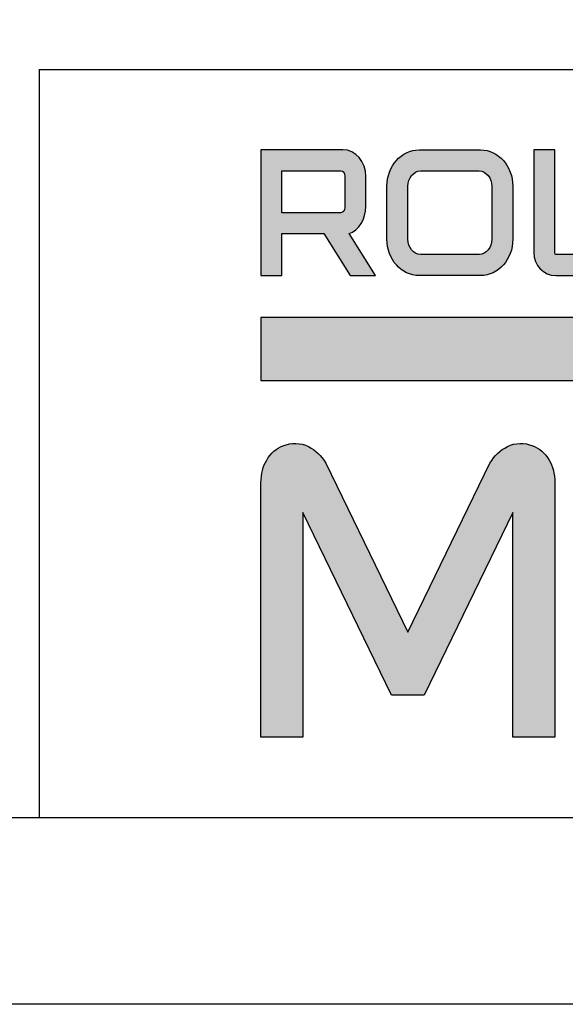
# Model space of a CAD drawing. Units: millimetres. Extents: x 3466 to 12283, y -13992 to 3272.
# Drawn here: x 8828 to 8857, y 1420 to 1473 of the extents above; entities that cross this region are included whole.
import ezdxf

# ---------------------------------------------------------------- set-up
doc = ezdxf.new("R2010")
doc.units = ezdxf.units.MM

msp = doc.modelspace()

# ---------------------------------------------------------------- hatches: boundary and pattern name
at = {"true_color": 0x373a37}
h = msp.add_hatch(color=250, dxfattribs=at)
h.dxf.hatch_style = 1
edge = h.paths.add_edge_path()
edge.add_spline(control_points=[(8846.0641, 1464.63032), (8846.0641, 1465.42118), (8845.50875, 1466.06456), (8844.82615, 1466.06456)], knot_values=[7, 7, 7, 7, 8, 8, 8, 8], degree=3, periodic=0)
edge.add_spline(control_points=[(8844.82615, 1466.06456), (8844.82615, 1466.06456), (8840.45396, 1466.06483), (8840.45388, 1466.06483)], knot_values=[6.00001, 6.00001, 6.00001, 6.00001, 7, 7, 7, 7], degree=3, periodic=0)
edge.add_spline(control_points=[(8840.45388, 1466.06483), (8840.45388, 1466.0647), (8840.45388, 1459.33341), (8840.45388, 1459.33327)], knot_values=[5.00001, 5.00001, 5.00001, 5.00001, 5.99999, 5.99999, 5.99999, 5.99999], degree=3, periodic=0)
edge.add_spline(control_points=[(8840.45388, 1459.33327), (8840.4539, 1459.33327), (8841.57578, 1459.33327), (8841.5758, 1459.33327)], knot_values=[4.00001, 4.00001, 4.00001, 4.00001, 4.99999, 4.99999, 4.99999, 4.99999], degree=3, periodic=0)
edge.add_spline(control_points=[(8841.5758, 1459.33327), (8841.5758, 1459.33332), (8841.5758, 1461.57708), (8841.5758, 1461.57713)], knot_values=[3.00001, 3.00001, 3.00001, 3.00001, 3.99999, 3.99999, 3.99999, 3.99999], degree=3, periodic=0)
edge.add_spline(control_points=[(8841.5758, 1461.57713), (8841.57585, 1461.57713), (8843.81991, 1461.57713), (8843.81995, 1461.57713)], knot_values=[2.00001, 2.00001, 2.00001, 2.00001, 2.99999, 2.99999, 2.99999, 2.99999], degree=3, periodic=0)
edge.add_spline(control_points=[(8843.81995, 1461.57713), (8843.81998, 1461.57708), (8845.22721, 1459.33332), (8845.22724, 1459.33327)], knot_values=[1.00001, 1.00001, 1.00001, 1.00001, 1.99999, 1.99999, 1.99999, 1.99999], degree=3, periodic=0)
edge.add_spline(control_points=[(8845.22724, 1459.33327), (8845.22727, 1459.33327), (8846.5711, 1459.33327), (8846.57113, 1459.33327)], knot_values=[0.00001, 0.00001, 0.00001, 0.00001, 0.99999, 0.99999, 0.99999, 0.99999], degree=3, periodic=0)
edge.add_spline(control_points=[(8846.57113, 1459.33327), (8846.5711, 1459.33332), (8845.16389, 1461.57708), (8845.16386, 1461.57713)], knot_values=[10.00001, 10.00001, 10.00001, 10.00001, 10.99999, 10.99999, 10.99999, 10.99999], degree=3, periodic=0)
edge.add_spline(control_points=[(8845.16386, 1461.57713), (8845.68472, 1461.74551), (8846.0641, 1462.37068), (8846.0641, 1463.02384)], knot_values=[9, 9, 9, 9, 10, 10, 10, 10], degree=3, periodic=0)
edge.add_spline(control_points=[(8846.0641, 1463.02384), (8846.0641, 1463.02384), (8846.0641, 1464.63029), (8846.0641, 1464.63032)], knot_values=[8.00001, 8.00001, 8.00001, 8.00001, 9, 9, 9, 9], degree=3, periodic=0)
edge = h.paths.add_edge_path(flags=16)
edge.add_spline(control_points=[(8844.73022, 1464.94291), (8844.84695, 1464.94291), (8844.94188, 1464.81193), (8844.94188, 1464.65082)], knot_values=[3, 3, 3, 3, 4, 4, 4, 4], degree=3, periodic=0)
edge.add_spline(control_points=[(8844.94188, 1464.65082), (8844.94188, 1464.65082), (8844.94188, 1462.98319), (8844.94188, 1462.98316)], knot_values=[2.00001, 2.00001, 2.00001, 2.00001, 3, 3, 3, 3], degree=3, periodic=0)
edge.add_spline(control_points=[(8844.94188, 1462.98316), (8844.94188, 1462.82644), (8844.84695, 1462.69905), (8844.73022, 1462.69905)], knot_values=[1, 1, 1, 1, 2, 2, 2, 2], degree=3, periodic=0)
edge.add_spline(control_points=[(8844.73022, 1462.69905), (8844.73022, 1462.69905), (8841.57587, 1462.69905), (8841.5758, 1462.69905)], knot_values=[0.00001, 0.00001, 0.00001, 0.00001, 1, 1, 1, 1], degree=3, periodic=0)
edge.add_spline(control_points=[(8841.5758, 1462.69905), (8841.5758, 1462.69914), (8841.5758, 1464.94291), (8841.5758, 1464.94291), (8841.5758, 1464.94291), (8844.7301, 1464.94291), (8844.73022, 1464.94291)], knot_values=[4.00002, 4.00002, 4.00002, 4.00002, 5, 5, 5, 5.99998, 5.99998, 5.99998, 5.99998], degree=3, periodic=0)
edge = h.paths.add_edge_path()
edge.add_spline(control_points=[(8848.91101, 1466.05658), (8847.95984, 1466.05658), (8847.18603, 1465.18372), (8847.18603, 1464.11083)], knot_values=[1, 1, 1, 1, 2, 2, 2, 2], degree=3, periodic=0)
edge.add_spline(control_points=[(8847.18603, 1464.11083), (8847.18603, 1464.1108), (8847.18603, 1462.93286), (8847.18603, 1462.93283)], knot_values=[2.00001, 2.00001, 2.00001, 2.00001, 2.99999, 2.99999, 2.99999, 2.99999], degree=3, periodic=0)
edge.add_spline(control_points=[(8847.18603, 1462.93283), (8847.18603, 1462.93283), (8847.18603, 1462.45704), (8847.18603, 1462.45703)], knot_values=[3.00001, 3.00001, 3.00001, 3.00001, 3.99999, 3.99999, 3.99999, 3.99999], degree=3, periodic=0)
edge.add_spline(control_points=[(8847.18603, 1462.45703), (8847.18603, 1462.457), (8847.18603, 1461.27904), (8847.18603, 1461.27904)], knot_values=[4.00001, 4.00001, 4.00001, 4.00001, 5, 5, 5, 5], degree=3, periodic=0)
edge.add_spline(control_points=[(8847.18603, 1461.27904), (8847.18603, 1460.20614), (8847.95986, 1459.33329), (8848.91108, 1459.33329)], knot_values=[5, 5, 5, 5, 6, 6, 6, 6], degree=3, periodic=0)
edge.add_spline(control_points=[(8848.91108, 1459.33329), (8848.91114, 1459.33329), (8852.1932, 1459.33329), (8852.1932, 1459.33329)], knot_values=[6.00001, 6.00001, 6.00001, 6.00001, 7, 7, 7, 7], degree=3, periodic=0)
edge.add_spline(control_points=[(8852.1932, 1459.33329), (8853.14436, 1459.33329), (8853.91818, 1460.20614), (8853.91818, 1461.27904)], knot_values=[7, 7, 7, 7, 8, 8, 8, 8], degree=3, periodic=0)
edge.add_spline(control_points=[(8853.91818, 1461.27904), (8853.91818, 1461.27906), (8853.91818, 1462.457), (8853.91818, 1462.45703)], knot_values=[8.00001, 8.00001, 8.00001, 8.00001, 8.99999, 8.99999, 8.99999, 8.99999], degree=3, periodic=0)
edge.add_spline(control_points=[(8853.91818, 1462.45703), (8853.91818, 1462.45704), (8853.91818, 1462.93283), (8853.91818, 1462.93283)], knot_values=[9.00001, 9.00001, 9.00001, 9.00001, 9.99999, 9.99999, 9.99999, 9.99999], degree=3, periodic=0)
edge.add_spline(control_points=[(8853.91818, 1462.93283), (8853.91818, 1462.93286), (8853.91818, 1464.11083), (8853.91818, 1464.11083)], knot_values=[10.00001, 10.00001, 10.00001, 10.00001, 11, 11, 11, 11], degree=3, periodic=0)
edge.add_spline(control_points=[(8853.91818, 1464.11083), (8853.91818, 1465.18372), (8853.14434, 1466.05658), (8852.19313, 1466.05658)], knot_values=[11, 11, 11, 11, 12, 12, 12, 12], degree=3, periodic=0)
edge.add_spline(control_points=[(8852.19313, 1466.05658), (8852.19306, 1466.05658), (8848.91101, 1466.05658), (8848.91101, 1466.05658)], knot_values=[0.00001, 0.00001, 0.00001, 0.00001, 1, 1, 1, 1], degree=3, periodic=0)
edge = h.paths.add_edge_path(flags=16)
edge.add_spline(control_points=[(8848.97681, 1464.93465), (8848.97681, 1464.93465), (8852.12737, 1464.93465), (8852.12737, 1464.93465)], knot_values=[7, 7, 7, 7, 8, 8, 8, 8], degree=3, periodic=0)
edge.add_spline(control_points=[(8852.12737, 1464.93465), (8852.49618, 1464.91451), (8852.79625, 1464.55398), (8852.79625, 1464.11083)], knot_values=[8, 8, 8, 8, 9, 9, 9, 9], degree=3, periodic=0)
edge.add_spline(control_points=[(8852.79625, 1464.11083), (8852.79625, 1464.11083), (8852.79625, 1462.45703), (8852.79625, 1462.45703)], knot_values=[9, 9, 9, 9, 10, 10, 10, 10], degree=3, periodic=0)
edge.add_spline(control_points=[(8852.79625, 1462.45703), (8852.79625, 1462.45703), (8852.79625, 1461.27904), (8852.79625, 1461.27904)], knot_values=[11, 11, 11, 11, 12, 12, 12, 12], degree=3, periodic=0)
edge.add_spline(control_points=[(8852.79625, 1461.27904), (8852.79625, 1460.83588), (8852.4962, 1460.47535), (8852.1274, 1460.45521)], knot_values=[0, 0, 0, 0, 1, 1, 1, 1], degree=3, periodic=0)
edge.add_spline(control_points=[(8852.1274, 1460.45521), (8852.1274, 1460.45521), (8848.97683, 1460.45521), (8848.97683, 1460.45521)], knot_values=[1, 1, 1, 1, 2, 2, 2, 2], degree=3, periodic=0)
edge.add_spline(control_points=[(8848.97683, 1460.45521), (8848.60804, 1460.47535), (8848.30797, 1460.83588), (8848.30797, 1461.27904)], knot_values=[2, 2, 2, 2, 3, 3, 3, 3], degree=3, periodic=0)
edge.add_spline(control_points=[(8848.30797, 1461.27904), (8848.30797, 1461.27904), (8848.30797, 1462.93283), (8848.30797, 1462.93283)], knot_values=[3, 3, 3, 3, 4, 4, 4, 4], degree=3, periodic=0)
edge.add_spline(control_points=[(8848.30795, 1462.93283), (8848.30795, 1462.93283), (8848.30795, 1464.11083), (8848.30795, 1464.11083)], knot_values=[5, 5, 5, 5, 6, 6, 6, 6], degree=3, periodic=0)
edge.add_spline(control_points=[(8848.30795, 1464.11083), (8848.30795, 1464.55398), (8848.608, 1464.91451), (8848.97681, 1464.93465)], knot_values=[6, 6, 6, 6, 7, 7, 7, 7], degree=3, periodic=0)
edge = h.paths.add_edge_path()
edge.add_spline(control_points=[(8855.04012, 1466.06483), (8855.04012, 1466.06472), (8855.04012, 1460.56775), (8855.04012, 1460.56764)], knot_values=[2.00001, 2.00001, 2.00001, 2.00001, 2.99999, 2.99999, 2.99999, 2.99999], degree=3, periodic=0)
edge.add_spline(control_points=[(8855.04012, 1460.56764), (8855.04012, 1459.88704), (8855.56522, 1459.33327), (8856.21071, 1459.33327)], knot_values=[1, 1, 1, 1, 2, 2, 2, 2], degree=3, periodic=0)
edge.add_spline(control_points=[(8856.21071, 1459.33327), (8856.21071, 1459.33327), (8860.65026, 1459.33327), (8860.65034, 1459.33327)], knot_values=[0.00001, 0.00001, 0.00001, 0.00001, 1, 1, 1, 1], degree=3, periodic=0)
edge.add_spline(control_points=[(8860.65034, 1459.33327), (8860.65034, 1459.33332), (8860.65034, 1460.4552), (8860.65034, 1460.4552), (8860.65034, 1460.4552), (8856.21642, 1460.4552), (8856.21624, 1460.4552)], knot_values=[6.00002, 6.00002, 6.00002, 6.00002, 7, 7, 7, 7.99998, 7.99998, 7.99998, 7.99998], degree=3, periodic=0)
edge.add_spline(control_points=[(8856.21624, 1460.4552), (8856.20059, 1460.4552), (8856.16233, 1460.48749), (8856.16233, 1460.54751)], knot_values=[5, 5, 5, 5, 5.99999, 5.99999, 5.99999, 5.99999], degree=3, periodic=0)
edge.add_spline(control_points=[(8856.16233, 1460.54751), (8856.16233, 1460.54751), (8856.16233, 1466.06472), (8856.16233, 1466.06483)], knot_values=[4.00001, 4.00001, 4.00001, 4.00001, 5, 5, 5, 5], degree=3, periodic=0)
edge.add_spline(control_points=[(8856.16233, 1466.06483), (8856.16231, 1466.06483), (8855.04014, 1466.06483), (8855.04012, 1466.06483)], knot_values=[3.00001, 3.00001, 3.00001, 3.00001, 3.99999, 3.99999, 3.99999, 3.99999], degree=3, periodic=0)
h.paths.add_polyline_path([(8868.50443, 1464.94291), (8870.74858, 1464.94291), (8870.74858, 1459.33327), (8871.87051, 1459.33327), (8871.87051, 1464.94291), (8874.11466, 1464.94291), (8874.11466, 1466.06483), (8868.50443, 1466.06483)])
h = msp.add_hatch(color=1)
h.dxf.hatch_style = 1
h.paths.add_polyline_path([(8840.45387, 1457.08942), (8840.45387, 1453.72364), (8916.75173, 1453.72364), (8916.75173, 1457.08942)])
h = msp.add_hatch(color=250, dxfattribs=at)
h.dxf.hatch_style = 1
edge = h.paths.add_edge_path()
edge.add_spline(control_points=[(8848.30811, 1440.26107), (8848.30802, 1440.26125), (8843.91882, 1449.30307), (8843.91882, 1449.30307)], knot_values=[4.00001, 4.00001, 4.00001, 4.00001, 4.99999997, 4.99999997, 4.99999997, 4.99999997], degree=3, periodic=0)
edge.add_spline(control_points=[(8843.91882, 1449.30307), (8843.91882, 1449.30307), (8843.91882, 1449.30307), (8843.91882, 1449.30307), (8843.89006, 1449.35267), (8843.86001, 1449.40071), (8843.82868, 1449.4472)], knot_values=[4.99999997, 4.99999997, 4.99999997, 4.99999997, 5.0625, 5.0625, 5.0625, 5.125, 5.125, 5.125, 5.125], degree=3, periodic=0)
edge.add_spline(control_points=[(8843.82868, 1449.4472), (8843.76603, 1449.54017), (8843.69828, 1449.62689), (8843.62557, 1449.70722)], knot_values=[5.125, 5.125, 5.125, 5.125, 5.375, 5.375, 5.375, 5.375], degree=3, periodic=0)
edge.add_spline(control_points=[(8843.62557, 1449.70722), (8843.58921, 1449.74739), (8843.55162, 1449.78596), (8843.5128, 1449.82292)], knot_values=[5.375, 5.375, 5.375, 5.375, 5.5, 5.5, 5.5, 5.5], degree=3, periodic=0)
edge.add_spline(control_points=[(8843.5128, 1449.82292), (8843.47397, 1449.85988), (8843.43393, 1449.89523), (8843.39268, 1449.92895)], knot_values=[5.5, 5.5, 5.5, 5.5, 5.625, 5.625, 5.625, 5.625], degree=3, periodic=0)
edge.add_spline(control_points=[(8843.39268, 1449.92895), (8843.31017, 1449.99639), (8843.22283, 1450.05731), (8843.13079, 1450.1116)], knot_values=[5.625, 5.625, 5.625, 5.625, 5.875, 5.875, 5.875, 5.875], degree=3, periodic=0)
edge.add_spline(control_points=[(8843.13079, 1450.1116), (8843.08478, 1450.13874), (8843.03758, 1450.16422), (8842.98923, 1450.18803)], knot_values=[5.875, 5.875, 5.875, 5.875, 6, 6, 6, 6], degree=3, periodic=0)
edge.add_spline(control_points=[(8842.98923, 1450.18803), (8842.96244, 1450.20121), (8842.93544, 1450.21363), (8842.90825, 1450.22528)], knot_values=[6, 6, 6, 6, 6.0625, 6.0625, 6.0625, 6.0625], degree=3, periodic=0)
edge.add_spline(control_points=[(8842.90825, 1450.22528), (8842.85387, 1450.24858), (8842.79873, 1450.26881), (8842.74299, 1450.28598)], knot_values=[6.0625, 6.0625, 6.0625, 6.0625, 6.1875, 6.1875, 6.1875, 6.1875], degree=3, periodic=0)
edge.add_spline(control_points=[(8842.74299, 1450.28598), (8842.68725, 1450.30315), (8842.63092, 1450.31725), (8842.57417, 1450.32827)], knot_values=[6.1875, 6.1875, 6.1875, 6.1875, 6.3125, 6.3125, 6.3125, 6.3125], degree=3, periodic=0)
edge.add_spline(control_points=[(8842.57417, 1450.32827), (8842.51742, 1450.3393), (8842.46025, 1450.34725), (8842.40284, 1450.35212)], knot_values=[6.3125, 6.3125, 6.3125, 6.3125, 6.4375, 6.4375, 6.4375, 6.4375], degree=3, periodic=0)
edge.add_spline(control_points=[(8842.40284, 1450.35212), (8842.37414, 1450.35456), (8842.34537, 1450.35622), (8842.31657, 1450.35712)], knot_values=[6.4375, 6.4375, 6.4375, 6.4375, 6.5, 6.5, 6.5, 6.5], degree=3, periodic=0)
edge.add_spline(control_points=[(8842.31657, 1450.35712), (8842.28776, 1450.35801), (8842.25892, 1450.35814), (8842.23005, 1450.35749)], knot_values=[6.5, 6.5, 6.5, 6.5, 6.5625, 6.5625, 6.5625, 6.5625], degree=3, periodic=0)
edge.add_spline(control_points=[(8842.23005, 1450.35749), (8842.17233, 1450.3562), (8842.11454, 1450.35183), (8842.05685, 1450.34436)], knot_values=[6.5625, 6.5625, 6.5625, 6.5625, 6.6875, 6.6875, 6.6875, 6.6875], degree=3, periodic=0)
edge.add_spline(control_points=[(8842.05685, 1450.34436), (8841.98472, 1450.33503), (8841.91275, 1450.32086), (8841.84129, 1450.30186)], knot_values=[6.6875, 6.6875, 6.6875, 6.6875, 6.84379205, 6.84379205, 6.84379205, 6.84379205], degree=3, periodic=0)
edge.add_spline(control_points=[(8841.84129, 1450.30186), (8841.81271, 1450.29426), (8841.78421, 1450.28589), (8841.75581, 1450.27674)], knot_values=[6.84379205, 6.84379205, 6.84379205, 6.84379205, 6.90629931, 6.90629931, 6.90629931, 6.90629931], degree=3, periodic=0)
edge.add_spline(control_points=[(8841.75581, 1450.27674), (8841.71324, 1450.26302), (8841.6709, 1450.24757), (8841.62886, 1450.23037)], knot_values=[6.90629931, 6.90629931, 6.90629931, 6.90629931, 7, 7, 7, 7], degree=3, periodic=0)
edge.add_spline(control_points=[(8841.62886, 1450.23037), (8841.58541, 1450.21389), (8841.54257, 1450.19524), (8841.50044, 1450.17454)], knot_values=[7, 7, 7, 7, 7.125, 7.125, 7.125, 7.125], degree=3, periodic=0)
edge.add_spline(control_points=[(8841.50044, 1450.17454), (8841.41618, 1450.13313), (8841.33479, 1450.08346), (8841.25715, 1450.02633)], knot_values=[7.125, 7.125, 7.125, 7.125, 7.375, 7.375, 7.375, 7.375], degree=3, periodic=0)
edge.add_spline(control_points=[(8841.25715, 1450.02633), (8841.21834, 1449.99777), (8841.18046, 1449.96734), (8841.14363, 1449.93513)], knot_values=[7.375, 7.375, 7.375, 7.375, 7.5, 7.5, 7.5, 7.5], degree=3, periodic=0)
edge.add_spline(control_points=[(8841.14363, 1449.93513), (8841.10681, 1449.90293), (8841.07103, 1449.86896), (8841.03642, 1449.83332)], knot_values=[7.5, 7.5, 7.5, 7.5, 7.625, 7.625, 7.625, 7.625], degree=3, periodic=0)
edge.add_spline(control_points=[(8841.03642, 1449.83332), (8840.96719, 1449.76203), (8840.90261, 1449.68405), (8840.84358, 1449.60017)], knot_values=[7.625, 7.625, 7.625, 7.625, 7.875, 7.875, 7.875, 7.875], degree=3, periodic=0)
edge.add_spline(control_points=[(8840.84358, 1449.60017), (8840.81406, 1449.55823), (8840.78592, 1449.51481), (8840.75929, 1449.47001)], knot_values=[7.875, 7.875, 7.875, 7.875, 8, 8, 8, 8], degree=3, periodic=0)
edge.add_spline(control_points=[(8840.75929, 1449.47001), (8840.73396, 1449.42832), (8840.71019, 1449.38547), (8840.68798, 1449.34148)], knot_values=[8, 8, 8, 8, 8.12499937, 8.12499937, 8.12499937, 8.12499937], degree=3, periodic=0)
edge.add_spline(control_points=[(8840.68798, 1449.34148), (8840.66578, 1449.29748), (8840.64514, 1449.25235), (8840.62608, 1449.2061)], knot_values=[8.12499937, 8.12499937, 8.12499937, 8.12499937, 8.24999752, 8.24999752, 8.24999752, 8.24999752], degree=3, periodic=0)
edge.add_spline(control_points=[(8840.62608, 1449.2061), (8840.60701, 1449.15985), (8840.58952, 1449.11248), (8840.5736, 1449.06401)], knot_values=[8.24999752, 8.24999752, 8.24999752, 8.24999752, 8.37499812, 8.37499812, 8.37499812, 8.37499812], degree=3, periodic=0)
edge.add_spline(control_points=[(8840.5736, 1449.06401), (8840.55768, 1449.01555), (8840.54335, 1448.96599), (8840.53059, 1448.91536)], knot_values=[8.37499812, 8.37499812, 8.37499812, 8.37499812, 8.4999975, 8.4999975, 8.4999975, 8.4999975], degree=3, periodic=0)
edge.add_spline(control_points=[(8840.53059, 1448.91536), (8840.51784, 1448.86472), (8840.50666, 1448.81302), (8840.49708, 1448.76026)], knot_values=[8.4999975, 8.4999975, 8.4999975, 8.4999975, 8.62499687, 8.62499687, 8.62499687, 8.62499687], degree=3, periodic=0)
edge.add_spline(control_points=[(8840.49708, 1448.76026), (8840.4875, 1448.7075), (8840.4795, 1448.65368), (8840.4731, 1448.59884)], knot_values=[8.62499687, 8.62499687, 8.62499687, 8.62499687, 8.74999994, 8.74999994, 8.74999994, 8.74999994], degree=3, periodic=0)
edge.add_spline(control_points=[(8840.4731, 1448.59884), (8840.4667, 1448.544), (8840.4619, 1448.48813), (8840.45869, 1448.43126)], knot_values=[8.74999994, 8.74999994, 8.74999994, 8.74999994, 8.87499563, 8.87499563, 8.87499563, 8.87499563], degree=3, periodic=0)
edge.add_spline(control_points=[(8840.45869, 1448.43126), (8840.45548, 1448.37438), (8840.45388, 1448.31649), (8840.45388, 1448.25762)], knot_values=[8.87499563, 8.87499563, 8.87499563, 8.87499563, 9, 9, 9, 9], degree=3, periodic=0)
edge.add_spline(control_points=[(8840.45388, 1448.25762), (8840.45388, 1448.25748), (8840.45388, 1444.85587), (8840.45388, 1441.45425)], knot_values=[9.00001, 9.00001, 9.00001, 9.00001, 9.5, 9.5, 9.5, 9.5], degree=3, periodic=0)
edge.add_spline(control_points=[(8840.45388, 1441.45425), (8840.45388, 1438.05264), (8840.45388, 1434.65103), (8840.45388, 1434.65089)], knot_values=[9.5, 9.5, 9.5, 9.5, 9.99998995, 9.99998995, 9.99998995, 9.99998995], degree=3, periodic=0)
edge.add_spline(control_points=[(8840.45388, 1434.65089), (8840.45388, 1434.65089), (8840.45388, 1434.65089), (8840.45388, 1434.65089), (8840.45388, 1434.65089), (8841.01498, 1434.65089), (8841.57607, 1434.65089)], knot_values=[9.99998995, 9.99998995, 9.99998995, 9.99998995, 10, 10, 10, 10.5, 10.5, 10.5, 10.5], degree=3, periodic=0)
edge.add_spline(control_points=[(8841.57607, 1434.65089), (8842.13716, 1434.65089), (8842.69824, 1434.65089), (8842.69826, 1434.65089)], knot_values=[10.5, 10.5, 10.5, 10.5, 10.99998979, 10.99998979, 10.99998979, 10.99998979], degree=3, periodic=0)
edge.add_spline(control_points=[(8842.69826, 1434.65089), (8842.69826, 1434.65089), (8842.69826, 1434.65089), (8842.69826, 1434.65089), (8842.69826, 1434.65089), (8842.69826, 1437.65249), (8842.69826, 1440.6541)], knot_values=[10.99998979, 10.99998979, 10.99998979, 10.99998979, 11, 11, 11, 11.5, 11.5, 11.5, 11.5], degree=3, periodic=0)
edge.add_spline(control_points=[(8842.69826, 1440.6541), (8842.69826, 1443.65564), (8842.69826, 1446.65719), (8842.69826, 1446.65731)], knot_values=[11.5, 11.5, 11.5, 11.5, 11.99998995, 11.99998995, 11.99998995, 11.99998995], degree=3, periodic=0)
edge.add_spline(control_points=[(8842.69826, 1446.65731), (8842.69826, 1446.65731), (8842.69826, 1446.65731), (8842.69826, 1446.65731), (8842.69826, 1446.65731), (8843.88111, 1444.21668), (8845.06396, 1441.77605)], knot_values=[11.99998995, 11.99998995, 11.99998995, 11.99998995, 12, 12, 12, 12.5, 12.5, 12.5, 12.5], degree=3, periodic=0)
edge.add_spline(control_points=[(8845.06396, 1441.77605), (8846.24678, 1439.33546), (8847.4296, 1436.89488), (8847.42965, 1436.89478)], knot_values=[12.5, 12.5, 12.5, 12.5, 12.99999, 12.99999, 12.99999, 12.99999], degree=3, periodic=0)
edge.add_spline(control_points=[(8847.42965, 1436.89478), (8847.42966, 1436.89478), (8847.64923, 1436.89478), (8847.8688, 1436.89478)], knot_values=[13.00001, 13.00001, 13.00001, 13.00001, 13.5, 13.5, 13.5, 13.5], degree=3, periodic=0)
edge.add_spline(control_points=[(8847.8688, 1436.89478), (8848.08837, 1436.89478), (8848.30794, 1436.89478), (8848.30795, 1436.89478)], knot_values=[13.5, 13.5, 13.5, 13.5, 13.99998911, 13.99998911, 13.99998911, 13.99998911], degree=3, periodic=0)
edge.add_spline(control_points=[(8848.30795, 1436.89478), (8848.30795, 1436.89478), (8848.30795, 1436.89478), (8848.30795, 1436.89478), (8848.30795, 1436.89478), (8848.30802, 1436.89478), (8848.3081, 1436.89478)], knot_values=[13.99998911, 13.99998911, 13.99998911, 13.99998911, 14, 14, 14, 14.5, 14.5, 14.5, 14.5], degree=3, periodic=0)
edge.add_spline(control_points=[(8848.3081, 1436.89478), (8848.30817, 1436.89478), (8848.30824, 1436.89478), (8848.30824, 1436.89478)], knot_values=[14.5, 14.5, 14.5, 14.5, 14.99999, 14.99999, 14.99999, 14.99999], degree=3, periodic=0)
edge.add_spline(control_points=[(8848.30824, 1436.89478), (8848.30824, 1436.89478), (8848.30824, 1436.89478), (8848.30824, 1436.89478), (8848.30824, 1436.89478), (8848.52782, 1436.89478), (8848.74739, 1436.89478)], knot_values=[14.99999, 14.99999, 14.99999, 14.99999, 15.25, 15.25, 15.25, 15.5, 15.5, 15.5, 15.5], degree=3, periodic=0)
edge.add_spline(control_points=[(8848.74739, 1436.89478), (8848.96696, 1436.89478), (8849.18653, 1436.89478), (8849.18654, 1436.89478)], knot_values=[15.5, 15.5, 15.5, 15.5, 15.99998911, 15.99998911, 15.99998911, 15.99998911], degree=3, periodic=0)
edge.add_spline(control_points=[(8849.18654, 1436.89478), (8849.18654, 1436.89478), (8849.18654, 1436.89478), (8849.18654, 1436.89478), (8849.18654, 1436.89478), (8850.36939, 1439.33541), (8851.55224, 1441.77605)], knot_values=[15.99998911, 15.99998911, 15.99998911, 15.99998911, 16, 16, 16, 16.5, 16.5, 16.5, 16.5], degree=3, periodic=0)
edge.add_spline(control_points=[(8851.55224, 1441.77605), (8852.73506, 1444.21663), (8853.91788, 1446.65721), (8853.91793, 1446.65731)], knot_values=[16.5, 16.5, 16.5, 16.5, 16.99999, 16.99999, 16.99999, 16.99999], degree=3, periodic=0)
edge.add_spline(control_points=[(8853.91793, 1446.65731), (8853.91793, 1446.65719), (8853.91793, 1443.65564), (8853.91793, 1440.6541)], knot_values=[17.00001, 17.00001, 17.00001, 17.00001, 17.5, 17.5, 17.5, 17.5], degree=3, periodic=0)
edge.add_spline(control_points=[(8853.91793, 1440.6541), (8853.91793, 1437.65255), (8853.91793, 1434.65101), (8853.91793, 1434.65089)], knot_values=[17.5, 17.5, 17.5, 17.5, 17.99998995, 17.99998995, 17.99998995, 17.99998995], degree=3, periodic=0)
edge.add_spline(control_points=[(8853.91793, 1434.65089), (8853.91793, 1434.65089), (8853.91793, 1434.65089), (8853.91793, 1434.65089), (8853.91793, 1434.65089), (8854.47903, 1434.65089), (8855.04013, 1434.65089)], knot_values=[17.99998995, 17.99998995, 17.99998995, 17.99998995, 18, 18, 18, 18.5, 18.5, 18.5, 18.5], degree=3, periodic=0)
edge.add_spline(control_points=[(8855.04013, 1434.65089), (8855.60122, 1434.65089), (8856.16232, 1434.65089), (8856.16234, 1434.65089)], knot_values=[18.5, 18.5, 18.5, 18.5, 18.99998979, 18.99998979, 18.99998979, 18.99998979], degree=3, periodic=0)
edge.add_spline(control_points=[(8856.16234, 1434.65091), (8856.16234, 1434.66863), (8856.16234, 1446.87761), (8856.16234, 1448.15066)], knot_values=[19.00068805, 19.00068805, 19.00068805, 19.00068805, 19.94789821, 19.94789821, 19.94789821, 19.94789821], degree=3, periodic=0)
edge.add_spline(control_points=[(8856.16234, 1448.15066), (8856.16234, 1448.22068), (8856.16234, 1448.25762), (8856.16234, 1448.25762)], knot_values=[19.94789821, 19.94789821, 19.94789821, 19.94789821, 20, 20, 20, 20], degree=3, periodic=0)
edge.add_spline(control_points=[(8856.16234, 1448.25762), (8856.16234, 1448.31649), (8856.16073, 1448.37438), (8856.15753, 1448.43125)], knot_values=[20, 20, 20, 20, 20.125, 20.125, 20.125, 20.125], degree=3, periodic=0)
edge.add_spline(control_points=[(8856.15753, 1448.43125), (8856.15112, 1448.54501), (8856.1383, 1448.65473), (8856.11914, 1448.76025)], knot_values=[20.125, 20.125, 20.125, 20.125, 20.375, 20.375, 20.375, 20.375], degree=3, periodic=0)
edge.add_spline(control_points=[(8856.11914, 1448.76025), (8856.10955, 1448.81301), (8856.09838, 1448.86472), (8856.08562, 1448.91535)], knot_values=[20.375, 20.375, 20.375, 20.375, 20.5, 20.5, 20.5, 20.5], degree=3, periodic=0)
edge.add_spline(control_points=[(8856.08562, 1448.91535), (8856.07287, 1448.96599), (8856.05853, 1449.01555), (8856.04261, 1449.06401)], knot_values=[20.5, 20.5, 20.5, 20.5, 20.625, 20.625, 20.625, 20.625], degree=3, periodic=0)
edge.add_spline(control_points=[(8856.04261, 1449.06401), (8856.01078, 1449.16094), (8855.97263, 1449.25349), (8855.92822, 1449.34148)], knot_values=[20.625, 20.625, 20.625, 20.625, 20.875, 20.875, 20.875, 20.875], degree=3, periodic=0)
edge.add_spline(control_points=[(8855.92822, 1449.34148), (8855.90601, 1449.38547), (8855.88224, 1449.42832), (8855.85691, 1449.47001)], knot_values=[20.875, 20.875, 20.875, 20.875, 21, 21, 21, 21], degree=3, periodic=0)
edge.add_spline(control_points=[(8855.85691, 1449.47001), (8855.83027, 1449.51481), (8855.80214, 1449.55823), (8855.77262, 1449.60017)], knot_values=[0, 0, 0, 0, 0.125, 0.125, 0.125, 0.125], degree=3, periodic=0)
edge.add_spline(control_points=[(8855.77262, 1449.60017), (8855.71358, 1449.68405), (8855.64901, 1449.76203), (8855.57978, 1449.83332)], knot_values=[0.125, 0.125, 0.125, 0.125, 0.375, 0.375, 0.375, 0.375], degree=3, periodic=0)
edge.add_spline(control_points=[(8855.57978, 1449.83332), (8855.54517, 1449.86896), (8855.5094, 1449.90293), (8855.47257, 1449.93513)], knot_values=[0.375, 0.375, 0.375, 0.375, 0.5, 0.5, 0.5, 0.5], degree=3, periodic=0)
edge.add_spline(control_points=[(8855.47257, 1449.93513), (8855.43574, 1449.96734), (8855.39787, 1449.99777), (8855.35905, 1450.02633)], knot_values=[0.5, 0.5, 0.5, 0.5, 0.625, 0.625, 0.625, 0.625], degree=3, periodic=0)
edge.add_spline(control_points=[(8855.35905, 1450.02633), (8855.28142, 1450.08346), (8855.20003, 1450.13313), (8855.11576, 1450.17454)], knot_values=[0.625, 0.625, 0.625, 0.625, 0.875, 0.875, 0.875, 0.875], degree=3, periodic=0)
edge.add_spline(control_points=[(8855.11576, 1450.17454), (8855.07363, 1450.19524), (8855.03078, 1450.21389), (8854.98733, 1450.23037)], knot_values=[0.875, 0.875, 0.875, 0.875, 1, 1, 1, 1], degree=3, periodic=0)
edge.add_spline(control_points=[(8854.98733, 1450.23037), (8854.95929, 1450.24184), (8854.93112, 1450.25254), (8854.90283, 1450.26246)], knot_values=[1, 1, 1, 1, 1.0625, 1.0625, 1.0625, 1.0625], degree=3, periodic=0)
edge.add_spline(control_points=[(8854.90283, 1450.26246), (8854.84626, 1450.2823), (8854.78924, 1450.29904), (8854.73193, 1450.31269)], knot_values=[1.0625, 1.0625, 1.0625, 1.0625, 1.1875, 1.1875, 1.1875, 1.1875], degree=3, periodic=0)
edge.add_spline(control_points=[(8854.73193, 1450.31269), (8854.67463, 1450.32634), (8854.61705, 1450.3369), (8854.55936, 1450.34436)], knot_values=[1.1875, 1.1875, 1.1875, 1.1875, 1.3125, 1.3125, 1.3125, 1.3125], degree=3, periodic=0)
edge.add_spline(control_points=[(8854.55936, 1450.34436), (8854.50167, 1450.35183), (8854.44388, 1450.3562), (8854.38616, 1450.35749)], knot_values=[1.3125, 1.3125, 1.3125, 1.3125, 1.4375, 1.4375, 1.4375, 1.4375], degree=3, periodic=0)
edge.add_spline(control_points=[(8854.38616, 1450.35749), (8854.35729, 1450.35814), (8854.32845, 1450.35801), (8854.29965, 1450.35712)], knot_values=[1.4375, 1.4375, 1.4375, 1.4375, 1.5, 1.5, 1.5, 1.5], degree=3, periodic=0)
edge.add_spline(control_points=[(8854.29965, 1450.35712), (8854.27084, 1450.35622), (8854.24207, 1450.35456), (8854.21337, 1450.35212)], knot_values=[1.5, 1.5, 1.5, 1.5, 1.5625, 1.5625, 1.5625, 1.5625], degree=3, periodic=0)
edge.add_spline(control_points=[(8854.21337, 1450.35212), (8854.15596, 1450.34725), (8854.09879, 1450.3393), (8854.04204, 1450.32827)], knot_values=[1.5625, 1.5625, 1.5625, 1.5625, 1.6875, 1.6875, 1.6875, 1.6875], degree=3, periodic=0)
edge.add_spline(control_points=[(8854.04204, 1450.32827), (8853.98529, 1450.31725), (8853.92896, 1450.30315), (8853.87322, 1450.28598)], knot_values=[1.6875, 1.6875, 1.6875, 1.6875, 1.8125, 1.8125, 1.8125, 1.8125], degree=3, periodic=0)
edge.add_spline(control_points=[(8853.87322, 1450.28598), (8853.81748, 1450.26881), (8853.76233, 1450.24858), (8853.70794, 1450.22528)], knot_values=[1.8125, 1.8125, 1.8125, 1.8125, 1.9375, 1.9375, 1.9375, 1.9375], degree=3, periodic=0)
edge.add_spline(control_points=[(8853.70794, 1450.22528), (8853.68075, 1450.21363), (8853.65375, 1450.20121), (8853.62696, 1450.18803)], knot_values=[1.9375, 1.9375, 1.9375, 1.9375, 2, 2, 2, 2], degree=3, periodic=0)
edge.add_spline(control_points=[(8853.62696, 1450.18803), (8853.57861, 1450.16422), (8853.53142, 1450.13874), (8853.48541, 1450.1116)], knot_values=[2, 2, 2, 2, 2.12499938, 2.12499938, 2.12499938, 2.12499938], degree=3, periodic=0)
edge.add_spline(control_points=[(8853.48541, 1450.1116), (8853.43939, 1450.08446), (8853.39455, 1450.05565), (8853.3509, 1450.02521)], knot_values=[2.12499938, 2.12499938, 2.12499938, 2.12499938, 2.24999751, 2.24999751, 2.24999751, 2.24999751], degree=3, periodic=0)
edge.add_spline(control_points=[(8853.3509, 1450.02521), (8853.30724, 1449.99476), (8853.26478, 1449.96267), (8853.22353, 1449.92895)], knot_values=[2.24999751, 2.24999751, 2.24999751, 2.24999751, 2.37499812, 2.37499812, 2.37499812, 2.37499812], degree=3, periodic=0)
edge.add_spline(control_points=[(8853.22353, 1449.92895), (8853.18228, 1449.89523), (8853.14223, 1449.85988), (8853.10341, 1449.82292)], knot_values=[2.37499812, 2.37499812, 2.37499812, 2.37499812, 2.4999975, 2.4999975, 2.4999975, 2.4999975], degree=3, periodic=0)
edge.add_spline(control_points=[(8853.10341, 1449.82292), (8853.06459, 1449.78596), (8853.027, 1449.74739), (8852.99064, 1449.70723)], knot_values=[2.4999975, 2.4999975, 2.4999975, 2.4999975, 2.62499687, 2.62499687, 2.62499687, 2.62499687], degree=3, periodic=0)
edge.add_spline(control_points=[(8852.99064, 1449.70723), (8852.91793, 1449.62689), (8852.85018, 1449.54018), (8852.78753, 1449.44721)], knot_values=[2.62499687, 2.62499687, 2.62499687, 2.62499687, 2.87499562, 2.87499562, 2.87499562, 2.87499562], degree=3, periodic=0)
edge.add_spline(control_points=[(8852.78753, 1449.44721), (8852.75621, 1449.40072), (8852.72616, 1449.35267), (8852.69739, 1449.30307)], knot_values=[2.87499562, 2.87499562, 2.87499562, 2.87499562, 3, 3, 3, 3], degree=3, periodic=0)
edge.add_spline(control_points=[(8852.69739, 1449.30307), (8852.69735, 1449.30298), (8851.60005, 1447.04252), (8850.50275, 1444.78207)], knot_values=[3.00001, 3.00001, 3.00001, 3.00001, 3.5, 3.5, 3.5, 3.5], degree=3, periodic=0)
edge.add_spline(control_points=[(8850.50275, 1444.78207), (8849.40545, 1442.52161), (8848.30815, 1440.26116), (8848.30811, 1440.26107)], knot_values=[3.5, 3.5, 3.5, 3.5, 3.99999, 3.99999, 3.99999, 3.99999], degree=3, periodic=0)

# ---------------------------------------------------------------- linework, layer by layer
at = {"color": 252}
for q in [(9198.6028, 1470.35786), (8828.6028, 1430.35786)]:
    msp.add_line((8828.6028, 1470.35786), q, dxfattribs=at)
for q in [(8614.6028, 1420.35786), (8788.6028, 1420.35786)]:
    msp.add_line((9208.6028, 1420.35786), q)
msp.add_lwpolyline([(8654.6028, 1430.35786), (9198.6028, 1430.35786), (9198.6028, 1830.35786), (8654.6028, 1830.35786)], close=True, dxfattribs=at)
at = {"color": 1}
msp.add_lwpolyline([(8840.45387, 1457.08942), (8840.45387, 1453.72364), (8916.75173, 1453.72364), (8916.75173, 1457.08942)], close=True, dxfattribs=at)
at = {"color": 250, "true_color": 0x373a37}
for points, knots in [([(8846.57113, 1459.33327), (8846.57113, 1459.33327), (8845.22724, 1459.33327), (8845.22724, 1459.33327), (8845.22724, 1459.33327), (8843.81995, 1461.57713), (8843.81995, 1461.57713), (8843.81995, 1461.57713), (8841.5758, 1461.57713), (8841.5758, 1461.57713), (8841.5758, 1461.57713), (8841.5758, 1459.33327), (8841.5758, 1459.33327), (8841.5758, 1459.33327), (8840.45388, 1459.33327), (8840.45388, 1459.33327), (8840.45388, 1459.33327), (8840.45388, 1466.06483), (8840.45388, 1466.06483), (8840.45388, 1466.06483), (8844.82615, 1466.06456), (8844.82615, 1466.06456), (8845.50875, 1466.06456), (8846.0641, 1465.42118), (8846.0641, 1464.63032), (8846.0641, 1464.63032), (8846.0641, 1463.02384), (8846.0641, 1463.02384), (8846.0641, 1462.37068), (8845.68472, 1461.74551), (8845.16386, 1461.57713), (8845.16386, 1461.57713), (8846.57113, 1459.33327), (8846.57113, 1459.33327)], [0, 0, 0, 0, 1, 1, 1, 2, 2, 2, 3, 3, 3, 4, 4, 4, 5, 5, 5, 6, 6, 6, 7, 7, 7, 8, 8, 8, 9, 9, 9, 10, 10, 10, 11, 11, 11, 11]), ([(8852.19313, 1466.05658), (8852.19313, 1466.05658), (8848.91101, 1466.05658), (8848.91101, 1466.05658), (8847.95984, 1466.05658), (8847.18603, 1465.18372), (8847.18603, 1464.11083), (8847.18603, 1464.11083), (8847.18603, 1462.93283), (8847.18603, 1462.93283), (8847.18603, 1462.93283), (8847.18603, 1462.45703), (8847.18603, 1462.45703), (8847.18603, 1462.45703), (8847.18603, 1461.27904), (8847.18603, 1461.27904), (8847.18603, 1460.20614), (8847.95986, 1459.33329), (8848.91108, 1459.33329), (8848.91108, 1459.33329), (8852.1932, 1459.33329), (8852.1932, 1459.33329), (8853.14436, 1459.33329), (8853.91818, 1460.20614), (8853.91818, 1461.27904), (8853.91818, 1461.27904), (8853.91818, 1462.45703), (8853.91818, 1462.45703), (8853.91818, 1462.45703), (8853.91818, 1462.93283), (8853.91818, 1462.93283), (8853.91818, 1462.93283), (8853.91818, 1464.11083), (8853.91818, 1464.11083), (8853.91818, 1465.18372), (8853.14434, 1466.05658), (8852.19313, 1466.05658)], [0, 0, 0, 0, 1, 1, 1, 2, 2, 2, 3, 3, 3, 4, 4, 4, 5, 5, 5, 6, 6, 6, 7, 7, 7, 8, 8, 8, 9, 9, 9, 10, 10, 10, 11, 11, 11, 12, 12, 12, 12]), ([(8860.65034, 1459.33327), (8860.65034, 1459.33327), (8856.21071, 1459.33327), (8856.21071, 1459.33327), (8855.56522, 1459.33327), (8855.04012, 1459.88704), (8855.04012, 1460.56764), (8855.04012, 1460.56764), (8855.04012, 1466.06483), (8855.04012, 1466.06483), (8855.04012, 1466.06483), (8856.16233, 1466.06483), (8856.16233, 1466.06483), (8856.16233, 1466.06483), (8856.16233, 1460.54751), (8856.16233, 1460.54751), (8856.16233, 1460.48749), (8856.20059, 1460.4552), (8856.21624, 1460.4552), (8856.21624, 1460.4552), (8860.65034, 1460.4552), (8860.65034, 1460.4552), (8860.65034, 1460.4552), (8860.65034, 1459.33327), (8860.65034, 1459.33327)], [0, 0, 0, 0, 1, 1, 1, 2, 2, 2, 3, 3, 3, 4, 4, 4, 5, 5, 5, 6, 6, 6, 7, 7, 7, 8, 8, 8, 8]), ([(8841.5758, 1462.69905), (8841.5758, 1462.69905), (8844.73022, 1462.69905), (8844.73022, 1462.69905), (8844.84695, 1462.69905), (8844.94188, 1462.82644), (8844.94188, 1462.98316), (8844.94188, 1462.98316), (8844.94188, 1464.65082), (8844.94188, 1464.65082), (8844.94188, 1464.81193), (8844.84695, 1464.94291), (8844.73022, 1464.94291), (8844.73022, 1464.94291), (8841.5758, 1464.94291), (8841.5758, 1464.94291), (8841.5758, 1464.94291), (8841.5758, 1462.69905), (8841.5758, 1462.69905)], [0, 0, 0, 0, 1, 1, 1, 2, 2, 2, 3, 3, 3, 4, 4, 4, 5, 5, 5, 6, 6, 6, 6]), ([(8855.85691, 1449.47001), (8855.64381, 1449.82839), (8855.33497, 1450.0985), (8854.98733, 1450.23037), (8854.53873, 1450.41391), (8854.05556, 1450.39893), (8853.62696, 1450.18803), (8853.24017, 1449.99758), (8852.92747, 1449.69984), (8852.69739, 1449.30307), (8852.69739, 1449.30307), (8848.30811, 1440.26107), (8848.30811, 1440.26107), (8848.30811, 1440.26107), (8843.91882, 1449.30307), (8843.91882, 1449.30307), (8843.68872, 1449.69984), (8843.37605, 1449.99758), (8842.98923, 1450.18803), (8842.56065, 1450.39893), (8842.07749, 1450.41391), (8841.62886, 1450.23037), (8841.28125, 1450.0985), (8840.97239, 1449.82839), (8840.75929, 1449.47001), (8840.55664, 1449.13648), (8840.45388, 1448.72858), (8840.45388, 1448.25762), (8840.45388, 1448.25762), (8840.45388, 1434.65089), (8840.45388, 1434.65089), (8840.45388, 1434.65089), (8842.69826, 1434.65089), (8842.69826, 1434.65089), (8842.69826, 1434.65089), (8842.69826, 1446.65731), (8842.69826, 1446.65731), (8842.69826, 1446.65731), (8847.42965, 1436.89478), (8847.42965, 1436.89478), (8847.42965, 1436.89478), (8848.30795, 1436.89478), (8848.30795, 1436.89478), (8848.30795, 1436.89478), (8848.30824, 1436.89478), (8848.30824, 1436.89478), (8848.30824, 1436.89478), (8849.18654, 1436.89478), (8849.18654, 1436.89478), (8849.18654, 1436.89478), (8853.91793, 1446.65731), (8853.91793, 1446.65731), (8853.91793, 1446.65731), (8853.91793, 1434.65089), (8853.91793, 1434.65089), (8853.91793, 1434.65089), (8856.16234, 1434.65089), (8856.16234, 1434.65089), (8856.16234, 1434.65089), (8856.16234, 1448.25762), (8856.16234, 1448.25762), (8856.16234, 1448.72858), (8856.05958, 1449.13648), (8855.85691, 1449.47001)], [0, 0, 0, 0, 1, 1, 1, 2, 2, 2, 3, 3, 3, 4, 4, 4, 5, 5, 5, 6, 6, 6, 7, 7, 7, 8, 8, 8, 9, 9, 9, 10, 10, 10, 11, 11, 11, 12, 12, 12, 13, 13, 13, 14, 14, 14, 15, 15, 15, 16, 16, 16, 17, 17, 17, 18, 18, 18, 19, 19, 19, 20, 20, 20, 21, 21, 21, 21])]:
    msp.add_open_spline(points, degree=3, knots=knots, dxfattribs=at)
for points in [[(8848.30795, 1464.11083), (8848.30795, 1464.55398), (8848.608, 1464.91451), (8848.97681, 1464.93465)], [(8848.97681, 1464.93465), (8848.97681, 1464.93465), (8852.12737, 1464.93465), (8852.12737, 1464.93465)], [(8852.12737, 1464.93465), (8852.49618, 1464.91451), (8852.79625, 1464.55398), (8852.79625, 1464.11083)], [(8848.30795, 1462.93283), (8848.30795, 1462.93283), (8848.30795, 1464.11083), (8848.30795, 1464.11083)], [(8852.79625, 1464.11083), (8852.79625, 1464.11083), (8852.79625, 1462.45703), (8852.79625, 1462.45703)], [(8848.30797, 1462.93283), (8848.30797, 1462.93283), (8848.30795, 1462.93283), (8848.30795, 1462.93283)], [(8848.30797, 1461.27904), (8848.30797, 1461.27904), (8848.30797, 1462.93283), (8848.30797, 1462.93283)], [(8852.79625, 1462.45703), (8852.79625, 1462.45703), (8852.79625, 1461.27904), (8852.79625, 1461.27904)], [(8848.97683, 1460.45521), (8848.60804, 1460.47535), (8848.30797, 1460.83588), (8848.30797, 1461.27904)], [(8852.79625, 1461.27904), (8852.79625, 1460.83588), (8852.4962, 1460.47535), (8852.1274, 1460.45521)], [(8852.1274, 1460.45521), (8852.1274, 1460.45521), (8848.97683, 1460.45521), (8848.97683, 1460.45521)]]:
    msp.add_open_spline(points, degree=3, dxfattribs=at)

doc.saveas('drawing.dxf')
